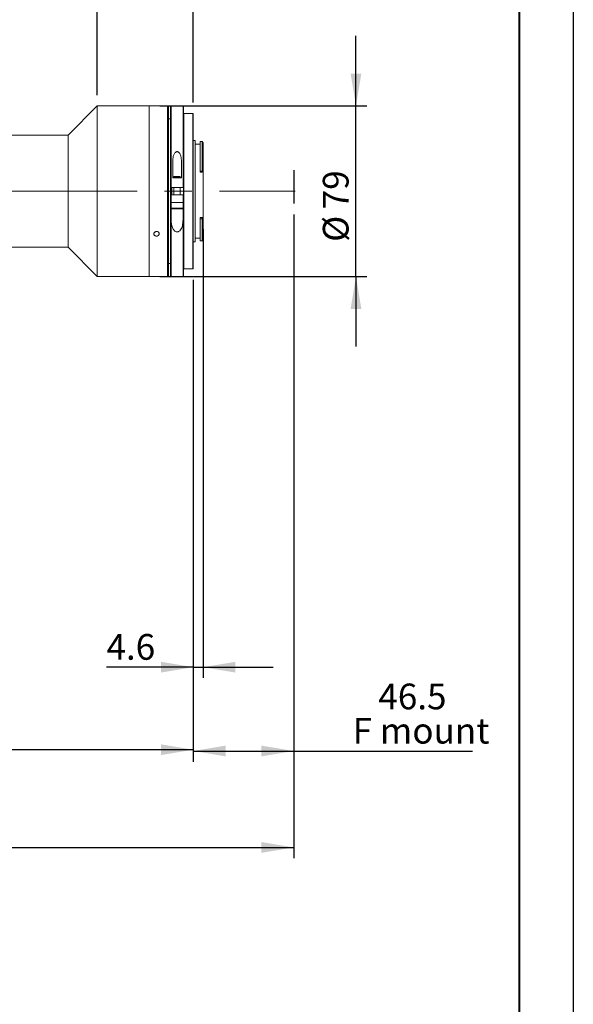
# Model space of a CAD drawing. Units: millimetres. Extents: x 0 to 490, y 0 to 320.
# Drawn here: x 369 to 420, y 148 to 240 of the extents above; entities that cross this region are included whole.
import ezdxf

# ---------------------------------------------------------------- set-up
doc = ezdxf.new("R2010")
doc.units = ezdxf.units.MM
doc.linetypes.add('CENTERX2', pattern=[20.32, 12.7, -2.54, 2.54, -2.54])
doc.layers.add('FORMAT', color=7, linetype='Continuous')
doc.styles.add('SLDTEXTSTYLE0', font='TXT', dxfattribs={"width": 0.7})
doc.dimstyles.new('SLDDIMSTYLE0', dxfattribs={"dimtxt": 2.728516, "dimasz": 3, "dimexe": 0, "dimexo": 0.0625, "dimgap": 0.682129, "dimtad": 1, "dimdec": 1, "dimlfac": 5, "dimrnd": 1e-09, "dimzin": 12, "dimdsep": 46, "dimtxsty": 'SLDTEXTSTYLE0', "dimsah": 1, "dimcen": 0.09, "dimadec": 0, "dimazin": 3, "dimtfac": 1, "dimtofl": 0, "dimtmove": 0, "dimatfit": 3, "dimfxl": 0, "dimfrac": 2, "dimtolj": 1, "dimtzin": 12, "dimarcsym": 0})
doc.dimstyles.new('SLDDIMSTYLE1', dxfattribs={"dimtxt": 2.728516, "dimasz": 3, "dimexe": 0, "dimexo": 0.0625, "dimgap": 0.682129, "dimtad": 1, "dimdec": 1, "dimlfac": 5, "dimrnd": 1e-09, "dimzin": 12, "dimdsep": 46, "dimtxsty": 'SLDTEXTSTYLE0', "dimsah": 1, "dimcen": 0.09, "dimadec": 0, "dimazin": 3, "dimtfac": 1, "dimtmove": 0, "dimatfit": 0, "dimfxl": 0, "dimfrac": 2, "dimtolj": 1, "dimtzin": 12, "dimarcsym": 0})

# ---------------------------------------------------------------- blocks, each defined once
blk = doc.blocks.new('_D_2')
at = {"layer": 'FORMAT'}
for p, q in [((394.102, 221.665), (394.102, 162.032)), ((124.352, 217.819), (124.352, 162.032)), ((124.352, 163.032), (394.102, 163.032))]:
    blk.add_line(p, q, dxfattribs=at)
for points in [[(124.352, 163.032), (127.352, 162.532), (127.352, 163.532)], [(394.102, 163.032), (391.102, 163.532), (391.102, 162.532)]]:
    blk.add_solid(points, dxfattribs=at)
at = {"layer": 'FORMAT', "attachment_point": 1, "style": 'SLDTEXTSTYLE0'}
for s, insert, char_height in [('(O/I=', (265.109, 166.102), 2.3813), ('1898.8', (273.046, 166.102), 2.3813), (')', (282.571, 166.102), 2.381)]:
    blk.add_mtext(s, dxfattribs=dict(at, insert=insert, char_height=char_height))
blk = doc.blocks.new('_D_3')
at = {"layer": 'FORMAT'}
for p, q in [((394.102, 221.665), (394.102, 170.962)), ((384.802, 215.619), (384.802, 170.962)), ((384.802, 171.962), (394.102, 171.962)), ((394.102, 171.962), (410.674, 171.962))]:
    blk.add_line(p, q, dxfattribs=at)
for points in [[(384.802, 171.962), (387.802, 171.462), (387.802, 172.462)], [(394.102, 171.962), (391.102, 172.462), (391.102, 171.462)]]:
    blk.add_solid(points, dxfattribs=at)
at = {"layer": 'FORMAT', "char_height": 2.3813, "attachment_point": 1, "style": 'SLDTEXTSTYLE0'}
for s, insert in [('46.5', (401.943, 178.207)), ('F mount', (399.561, 175.032))]:
    blk.add_mtext(s, dxfattribs=dict(at, insert=insert))
blk = doc.blocks.new('_D_8')
at = {"layer": 'FORMAT'}
for p, q in [((385.712, 220.31), (385.712, 178.728)), ((384.802, 215.619), (384.802, 178.728)), ((384.802, 179.728), (376.763, 179.728)), ((384.802, 179.728), (385.712, 179.728)), ((385.712, 179.728), (392.212, 179.728))]:
    blk.add_line(p, q, dxfattribs=at)
for points in [[(384.802, 179.728), (381.802, 180.228), (381.802, 179.228)], [(385.712, 179.728), (388.712, 179.228), (388.712, 180.228)]]:
    blk.add_solid(points, dxfattribs=at)
at = {"layer": 'FORMAT', "insert": (376.763, 182.798), "char_height": 2.3813, "attachment_point": 1, "style": 'SLDTEXTSTYLE0'}
blk.add_mtext('4.6', dxfattribs=at)
blk = doc.blocks.new('_D_9')
at = {"layer": 'FORMAT'}
for p, q in [((384.802, 215.619), (384.802, 171.085)), ((154.352, 179.824), (154.352, 171.085)), ((384.802, 172.085), (154.352, 172.085))]:
    blk.add_line(p, q, dxfattribs=at)
for points in [[(154.352, 172.085), (157.352, 171.585), (157.352, 172.585)], [(384.802, 172.085), (381.802, 172.585), (381.802, 171.585)]]:
    blk.add_solid(points, dxfattribs=at)
at = {"layer": 'FORMAT', "insert": (269.871, 175.154), "char_height": 2.3813, "attachment_point": 1, "style": 'SLDTEXTSTYLE0'}
blk.add_mtext('1152.3', dxfattribs=at)
blk = doc.blocks.new('_D_15')
at = {"layer": 'FORMAT'}
for p, q in [((354.994, 231.419), (354.994, 274.749)), ((375.902, 232.719), (375.902, 274.749)), ((354.994, 273.749), (375.902, 273.749))]:
    blk.add_line(p, q, dxfattribs=at)
for points in [[(354.994, 273.749), (357.994, 273.249), (357.994, 274.249)], [(375.902, 273.749), (372.902, 274.249), (372.902, 273.249)]]:
    blk.add_solid(points, dxfattribs=at)
at = {"layer": 'FORMAT', "insert": (361.661, 276.819), "char_height": 2.3813, "attachment_point": 1, "style": 'SLDTEXTSTYLE0'}
blk.add_mtext('104.5', dxfattribs=at)
blk = doc.blocks.new('_D_16')
at = {"layer": 'FORMAT', "color": 7}
for p, q in [((399.872, 231.719), (399.872, 238.219)), ((381.702, 231.719), (400.872, 231.719)), ((399.872, 215.919), (399.872, 231.719)), ((381.702, 215.919), (400.872, 215.919)), ((399.872, 215.919), (399.872, 209.419))]:
    blk.add_line(p, q, dxfattribs=at)
for points in [[(399.872, 231.719), (400.372, 234.719), (399.372, 234.719)], [(399.872, 215.919), (399.372, 212.919), (400.372, 212.919)]]:
    blk.add_solid(points, dxfattribs=at)
at = {"layer": 'FORMAT', "color": 7, "char_height": 2.3813, "attachment_point": 1, "rotation": 90, "style": 'SLDTEXTSTYLE0'}
for s, insert in [('79', (396.802, 222.143)), ('%%c', (396.802, 219.127))]:
    blk.add_mtext(s, dxfattribs=dict(at, insert=insert))
blk = doc.blocks.new('_D_17')
at = {"layer": 'FORMAT'}
for p, q in [((375.902, 232.719), (375.902, 274.749)), ((384.802, 232.019), (384.802, 274.749)), ((375.902, 273.749), (369.402, 273.749)), ((375.902, 273.749), (384.802, 273.749)), ((384.802, 273.749), (391.302, 273.749))]:
    blk.add_line(p, q, dxfattribs=at)
for points in [[(375.902, 273.749), (372.902, 274.249), (372.902, 273.249)], [(384.802, 273.749), (387.802, 273.249), (387.802, 274.249)]]:
    blk.add_solid(points, dxfattribs=at)
at = {"layer": 'FORMAT', "insert": (378.31, 276.819), "char_height": 2.3813, "attachment_point": 1, "style": 'SLDTEXTSTYLE0'}
blk.add_mtext('44.5', dxfattribs=at)

msp = doc.modelspace()

# ---------------------------------------------------------------- linework, layer by layer
at = {"color": 7, "linetype": 'Continuous', "lineweight": 15}
for p, q in [((375.90203759, 231.71928378), (373.20203759, 229.01928378)), ((380.70203759, 231.71928378), (375.90203759, 231.71928378)), ((375.90203759, 215.91928378), (375.90203759, 231.71928378)), ((381.15524044, 231.71928378), (380.70203759, 231.71928378)), ((380.70203759, 223.81928378), (380.70203759, 231.71928378)), ((380.70203759, 215.91928378), (380.70203759, 231.71928378)), ((382.40203759, 231.71928378), (381.65162557, 231.71928378)), ((382.50203759, 231.61928378), (382.40203759, 231.71928378)), ((382.40203759, 223.81928378), (382.40203759, 231.71928378)), ((382.70203759, 224.16928378), (382.70203759, 231.67928378)), ((383.86203759, 231.71928378), (382.74203759, 231.71928378)), ((383.90203759, 231.67928378), (383.90203759, 224.16928378)), ((382.50203759, 231.61928378), (382.50203759, 223.81928378)), ((383.90203759, 216.61928378), (383.90203759, 231.01928378)), ((383.94203759, 231.01928378), (383.94203759, 216.61928378)), ((384.76203759, 231.01928378), (383.94203759, 231.01928378)), ((384.76203759, 216.61928378), (384.76203759, 231.01928378)), ((384.80203759, 231.01928378), (384.80203759, 216.61928378)), ((382.70203759, 230.51928378), (382.50203759, 230.51928378)), ((373.20203759, 229.01928378), (363.09403759, 229.01928378)), ((373.20203759, 218.61928378), (373.20203759, 229.01928378)), ((384.99203759, 228.50928378), (384.80203759, 228.50928378)), ((384.99203759, 228.50928378), (384.99203759, 219.12928378)), ((385.45203759, 228.15928378), (384.99203759, 228.15928378)), ((385.61203759, 228.40928378), (385.45203759, 228.40928378)), ((385.45203759, 228.40928378), (385.45203759, 225.68620498)), ((385.69086228, 228.33045909), (385.61203759, 228.40928378)), ((385.61203759, 225.68620498), (385.61203759, 228.40928378)), ((385.71203759, 228.30923162), (385.6907674, 228.33036421)), ((385.71203759, 228.30923162), (385.71203759, 225.73643286)), ((382.90203759, 226.58514712), (382.90203759, 225.06928378)), ((383.70203759, 225.06928378), (383.70203759, 226.58514712)), ((385.45203759, 225.68620498), (385.61203759, 225.68620498)), ((385.45203759, 225.68620498), (385.45203759, 225.58452081)), ((385.45203759, 225.58452081), (385.61203759, 225.58452081)), ((385.61203759, 225.68620498), (385.71203759, 225.73643286)), ((385.61203759, 225.58452081), (385.61203759, 225.68620498)), ((385.71203759, 225.73643286), (385.71203759, 225.67540671)), ((385.71203759, 221.31012714), (385.71203759, 225.67540671)), ((382.90203759, 225.06928378), (383.70203759, 225.06928378)), ((383.02203759, 225.16928378), (383.00203759, 225.14928378)), ((383.00203759, 225.14928378), (383.00203759, 225.06928378)), ((383.60203759, 225.14928378), (383.00203759, 225.14928378)), ((383.02203759, 225.16928378), (383.58203759, 225.16928378)), ((383.60203759, 225.14928378), (383.58203759, 225.16928378)), ((383.60203759, 225.06928378), (383.60203759, 225.14928378)), ((380.70203759, 215.91928378), (380.70203759, 223.81928378)), ((382.40203759, 215.91928378), (382.40203759, 223.81928378)), ((382.50203759, 223.81928378), (382.50203759, 216.01928378)), ((382.70203759, 223.46928378), (382.70203759, 224.16928378)), ((382.70203759, 215.95928378), (382.70203759, 223.46928378)), ((383.86203759, 224.16928378), (382.74203759, 224.16928378)), ((382.74203759, 223.46928378), (382.74203759, 222.76928378)), ((382.74203759, 223.46928378), (383.86203759, 223.46928378)), ((382.80203759, 224.16928378), (382.80203759, 223.46928378)), ((383.00203759, 224.16928378), (383.00203759, 223.46928378)), ((383.60203759, 223.46928378), (383.60203759, 224.16928378)), ((383.86203759, 222.76928378), (383.86203759, 223.46928378)), ((383.90203759, 223.46928378), (383.90203759, 215.95928378)), ((382.74203759, 222.76928378), (382.74203759, 221.33734905)), ((382.86197055, 222.76928378), (382.74203759, 222.76928378)), ((382.75203759, 222.76928378), (382.75203759, 222.24428378)), ((382.86197055, 222.76928378), (383.74210462, 222.76928378)), ((383.86203759, 222.76928378), (383.74210462, 222.76928378)), ((383.85203759, 222.24428378), (383.85203759, 222.76928378)), ((383.86203759, 221.33734905), (383.86203759, 222.76928378)), ((383.77703759, 222.16928378), (382.82703759, 222.16928378)), ((385.45203759, 221.39238658), (385.61203759, 221.39238658)), ((385.45203759, 221.39238658), (385.45203759, 221.25258836)), ((385.45203759, 221.25258836), (385.45203759, 219.22928378)), ((385.45203759, 221.25258836), (385.61203759, 221.25258836)), ((385.61203759, 221.25258836), (385.61203759, 221.39238658)), ((385.71203759, 221.22622668), (385.61203759, 221.25258836)), ((385.61203759, 219.22928378), (385.61203759, 221.25258836)), ((385.71203759, 221.31012714), (385.71203759, 221.22622668)), ((385.71203759, 221.22622668), (385.71203759, 219.32928378)), ((384.80203759, 219.12928378), (384.99203759, 219.12928378)), ((384.99203759, 219.47928378), (385.45203759, 219.47928378)), ((385.45203759, 219.22928378), (385.61203759, 219.22928378)), ((385.61203759, 219.22928378), (385.71203759, 219.32928378)), ((363.09403759, 218.61928378), (373.20203759, 218.61928378)), ((373.20203759, 218.61928378), (375.90203759, 215.91928378)), ((382.50203759, 217.11928378), (382.70203759, 217.11928378)), ((384.76203759, 216.61928378), (383.94203759, 216.61928378)), ((375.90203759, 215.91928378), (380.70203759, 215.91928378)), ((380.70203759, 215.91928378), (382.40203759, 215.91928378)), ((382.40203759, 215.91928378), (382.50203759, 216.01928378)), ((382.74203759, 215.91928378), (383.86203759, 215.91928378))]:
    msp.add_line(p, q, dxfattribs=at)
at = {"color": 8, "linetype": 'Continuous', "lineweight": 15}
for p, q in [((382.74203759, 231.71928378), (382.74203759, 224.16928378)), ((383.86203759, 224.16928378), (383.86203759, 231.71928378)), ((382.72203759, 224.17149387), (382.72203759, 223.46770154)), ((382.78203759, 223.46928378), (382.78203759, 224.16928378)), ((382.75203759, 222.24428378), (383.85203759, 222.24428378)), ((382.74203759, 221.33734905), (382.74203759, 215.91928378)), ((383.86203759, 215.91928378), (383.86203759, 221.33734905))]:
    msp.add_line(p, q, dxfattribs=at)
at = {"color": 7, "linetype": 'Continuous', "lineweight": 15}
for centre, radius, start, end in [((382.74203759, 231.67928378), 0.04, 90, 180), ((383.86203759, 231.67928378), 0.04, 0, 90), ((382.82703759, 222.24428378), 0.075, 180, 270), ((383.77703759, 222.24428378), 0.075, 270, 0), ((382.74203759, 215.95928378), 0.04, 180, 270), ((383.86203759, 215.95928378), 0.04, 270, 0)]:
    msp.add_arc(centre, radius, start, end, dxfattribs=at)
for major_axis, ratio, start_param, end_param in [((4.24516059, 4.24516059), 0.2125565617, 1.3383133026, 1.3613568166), ((4.15036264, -4.15036264), 0.3057306815, 5.0090949532, 5.0321384672)]:
    msp.add_ellipse((385.61203759, 223.81928378), major_axis=major_axis, ratio=ratio, start_param=start_param, end_param=end_param, dxfattribs=at)
for points, knots in [([(381.40203759, 231.7153271), (381.37394899, 231.71541659), (381.31777213, 231.71559558), (381.24272623, 231.71685347), (381.18672511, 231.71821468), (381.15497675, 231.71918971), (381.15516566, 231.71918516), (381.15524044, 231.71918336)], [0, 0, 0, 0, 0.214764517, 0.4295264287, 0.6443559479, 0.8592295049, 1, 1, 1, 1]), ([(381.65162557, 231.71927108), (381.65176253, 231.7192753), (381.65644513, 231.71941963), (381.63955234, 231.71888237), (381.59998165, 231.71774849), (381.53487181, 231.71633743), (381.46533383, 231.71545493), (381.41966867, 231.7153627), (381.40203759, 231.7153271)], [0, 0, 0, 0, 0.0064651863, 0.221033923, 0.4356032199, 0.65026602, 0.8649694661, 1, 1, 1, 1]), ([(383.90203759, 231.01928378), (383.90208608, 231.01928378), (383.90235908, 231.01928378), (383.9059099, 231.01928378), (383.91580004, 231.01928378), (383.92387513, 231.01928378), (383.93340181, 231.01928378), (383.93858388, 231.01928378), (383.94139598, 231.01928378), (383.94203759, 231.01928378)], [0, 0, 0, 0, 0.092862123, 0.5227681577, 0.6715700861, 0.8592466838, 0.9256132503, 0.983028133, 1, 1, 1, 1]), ([(384.76203759, 231.01928378), (384.76392595, 231.01928378), (384.76826152, 231.01928378), (384.77553768, 231.01928378), (384.78510451, 231.01928378), (384.79736722, 231.01928378), (384.80169758, 231.01928378), (384.80199122, 231.01928378), (384.80203759, 231.01928378)], [0, 0, 0, 0, 0.0498006085, 0.1143393589, 0.2186078586, 0.4296116807, 0.9099324327, 1, 1, 1, 1]), ([(383.70203759, 226.58514712), (383.69527994, 226.74827685), (383.68610945, 226.96965271), (383.59556231, 227.24173226), (383.51550883, 227.37654915), (383.4162729, 227.45362528), (383.34615482, 227.48082402), (383.27574329, 227.48285425), (383.20555429, 227.46301485), (383.1226762, 227.40791452), (383.01851993, 227.27268538), (382.9194328, 226.99374376), (382.90873817, 226.74253739), (382.90203759, 226.58514712)], [0, 0, 0, 0, 0.2295075557, 0.3114541534, 0.4128205456, 0.4480210977, 0.4835145699, 0.5112776421, 0.5389961104, 0.5790365673, 0.6452729133, 0.7777500938, 1, 1, 1, 1]), ([(382.74203759, 224.16928378), (382.73754392, 224.16928378), (382.72855665, 224.16928378), (382.71657726, 224.16928378), (382.70753085, 224.16928378), (382.70272474, 224.16928378), (382.70223318, 224.16928378), (382.70203759, 224.16928378)], [0, 0, 0, 0, 0.21442983175, 0.42885638658, 0.64337773394, 0.85809953451, 1, 1, 1, 1]), ([(382.70203759, 223.46928378), (382.70248038, 223.46928378), (382.70336598, 223.46928378), (382.71027286, 223.46928378), (382.72043632, 223.46928378), (382.73168121, 223.46928378), (382.73910154, 223.46928378), (382.74203759, 223.46928378)], [0, 0, 0, 0, 0.2149592668, 0.4299219105, 0.6447871303, 0.8594503831, 1, 1, 1, 1]), ([(383.90203759, 224.16928378), (383.90159479, 224.16928378), (383.90070919, 224.16928378), (383.89380231, 224.16928378), (383.88363885, 224.16928378), (383.87239396, 224.16928378), (383.86497364, 224.16928378), (383.86203759, 224.16928378)], [0, 0, 0, 0, 0.2149592668, 0.4299219105, 0.6447871303, 0.8594503831, 1, 1, 1, 1]), ([(383.86203759, 223.46928378), (383.86653126, 223.46928378), (383.87551853, 223.46928378), (383.88749791, 223.46928378), (383.89654432, 223.46928378), (383.90135043, 223.46928378), (383.90184199, 223.46928378), (383.90203759, 223.46928378)], [0, 0, 0, 0, 0.21442983175, 0.42885638658, 0.64337773394, 0.85809953451, 1, 1, 1, 1]), ([(382.74203759, 221.33734905), (382.7502947, 221.09503434), (382.76268601, 220.73139677), (382.90008096, 220.34650702), (383.03142713, 220.16493918), (383.14344291, 220.07795368), (383.2602759, 220.04239989), (383.35741766, 220.04499995), (383.46038083, 220.08050489), (383.58063775, 220.16985077), (383.72899614, 220.38669257), (383.84445644, 220.78600907), (383.85560731, 221.13569741), (383.86203759, 221.33734905)], [0, 0, 0, 0, 0.2358153085, 0.35388403, 0.4055482232, 0.4577326956, 0.4874074878, 0.5172104889, 0.5450161951, 0.5876459563, 0.6591912555, 0.8034688745, 1, 1, 1, 1]), ([(381.40203759, 219.65475578), (381.3739334, 219.65710334), (381.31772535, 219.66179843), (381.24291336, 219.69847388), (381.18602307, 219.75271957), (381.15347792, 219.82083968), (381.14895821, 219.89471639), (381.17295574, 219.96619227), (381.22275999, 220.0270674), (381.29278132, 220.0702844), (381.37512895, 220.09073441), (381.46049436, 220.08599076), (381.53925781, 220.05663473), (381.60256943, 220.0061331), (381.64329085, 219.9403894), (381.65681058, 219.86700876), (381.64161752, 219.79438579), (381.5994276, 219.73049054), (381.53502189, 219.68276001), (381.46531202, 219.65814626), (381.4196626, 219.65570019), (381.40203759, 219.65475578)], [0, 0, 0, 0, 0.0536704095, 0.107340168, 0.1610268218, 0.2147244808, 0.2684037869, 0.3220640427, 0.3757342562, 0.4294279068, 0.4831219116, 0.5367926031, 0.590452713, 0.6441314798, 0.6978290262, 0.7515161689, 0.8051799771, 0.8588439255, 0.9125312591, 0.9662287582, 1, 1, 1, 1]), ([(383.90203759, 216.61928378), (383.90208608, 216.61928378), (383.90235908, 216.61928378), (383.9059099, 216.61928378), (383.91580004, 216.61928378), (383.92387513, 216.61928378), (383.93340181, 216.61928378), (383.93858388, 216.61928378), (383.94139598, 216.61928378), (383.94203759, 216.61928378)], [0, 0, 0, 0, 0.092862123, 0.5227681577, 0.6715700861, 0.8592466838, 0.9256132503, 0.983028133, 1, 1, 1, 1]), ([(384.76203759, 216.61928378), (384.76392595, 216.61928378), (384.76826152, 216.61928378), (384.77553768, 216.61928378), (384.78510451, 216.61928378), (384.79736722, 216.61928378), (384.80169758, 216.61928378), (384.80199122, 216.61928378), (384.80203759, 216.61928378)], [0, 0, 0, 0, 0.0498006085, 0.1143393589, 0.2186078586, 0.4296116807, 0.9099324327, 1, 1, 1, 1])]:
    msp.add_open_spline(points, degree=3, knots=knots, dxfattribs=at)
at = {"layer": 'FORMAT'}
for p, q in [((420, 297), (420, 0)), ((394.10203759, 225.7752417), (394.10203759, 222.66487927))]:
    msp.add_line(p, q, dxfattribs=at)
at = {"layer": 'FORMAT', "color": 7, "lineweight": 40}
msp.add_line((415, 292), (415, 5), dxfattribs=at)
at = {"layer": 'FORMAT', "linetype": 'CENTERX2', "lineweight": 0}
msp.add_line((123.06040276, 223.81928378), (394.22436067, 223.81928378), dxfattribs=at)

# ---------------------------------------------------------------- dimensions: what is measured, and where the dimension line sits
at = {"layer": 'FORMAT'}
for base, p1, p2, dimstyle, picture, middle in [((375.90203759, 273.7492033), (354.99403759, 230.41928378), (375.90203759, 231.71928378), 'SLDDIMSTYLE0', '_D_15', (365.62961028, 273.7492033)), ((384.80203759, 273.7492033), (375.90203759, 231.71928378), (384.80203759, 231.01928378), 'SLDDIMSTYLE1', '_D_17', (381.48462859, 273.7492033)), ((385.7120375864, 179.7280497588), (384.8020375864, 216.6192837833), (385.7120375864, 221.310127142), 'SLDDIMSTYLE1', '_D_8', (379.1442630182, 179.7280497588)), ((154.35192831, 172.08478595), (384.80203759, 216.61928378), (154.35192831, 180.82404684), 'SLDDIMSTYLE0', '_D_9', (274.63351869, 172.08478595))]:
    dim = msp.add_linear_dim(base=base, p1=p1, p2=p2, dimstyle=dimstyle, dxfattribs=at)
    dim.commit()
    dim.dimension.update_dxf_attribs({"geometry": picture, "text_midpoint": middle, "dimtype": 160})
at = {"layer": 'FORMAT', "color": 7}
dim = msp.add_linear_dim(base=(399.87203759, 231.71928378), p1=(380.70203759, 215.91928378), p2=(380.70203759, 231.71928378), angle=90, text='%%c<>', dimstyle='SLDDIMSTYLE1', dxfattribs=at)
dim.commit()
dim.dimension.update_dxf_attribs({"geometry": '_D_16', "text_midpoint": (399.87203759, 222.22226096), "dimtype": 160})
at = {"layer": 'FORMAT'}
for base, p1, text, picture, middle in [((394.10203759, 163.03246422), (124.35192831, 218.81928378), '(O/I=<>)', '_D_2', (274.6335155, 163.03246422)), ((394.10203759, 171.96248582), (384.80203759, 216.61928378), '<>\\PF mount', '_D_3', (405.11772844, 171.96248582))]:
    dim = msp.add_linear_dim(base=base, p1=p1, p2=(394.10203759, 222.66487927), text=text, dimstyle='SLDDIMSTYLE0', dxfattribs=at)
    dim.commit()
    dim.dimension.update_dxf_attribs({"geometry": picture, "text_midpoint": middle, "dimtype": 160})

doc.saveas('drawing.dxf')
